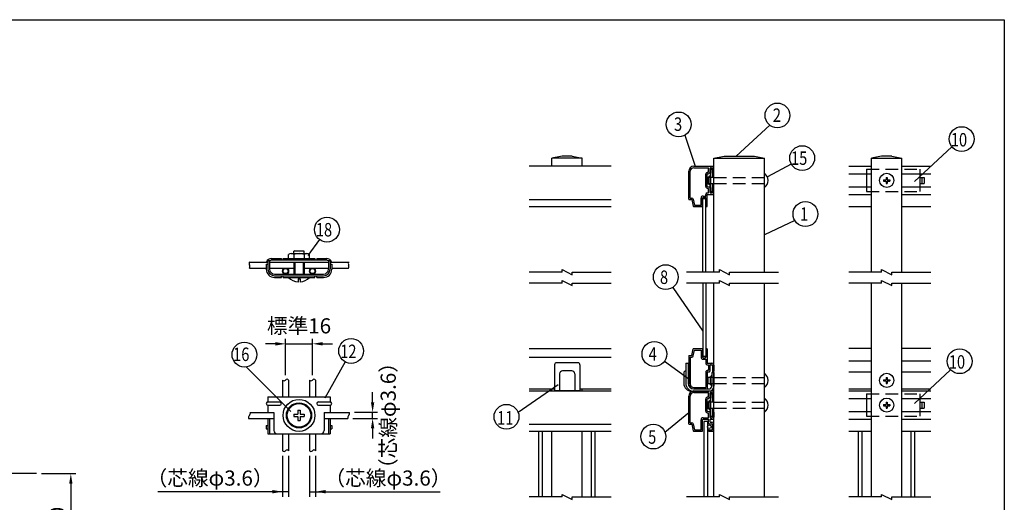
# Model space of a CAD drawing. Extents: x 0 to 11100, y 0 to 8010.
# Drawn here: x 5244 to 11100, y 5140 to 8010 of the extents above; entities that cross this region are included whole.
import ezdxf

# ---------------------------------------------------------------- set-up
doc = ezdxf.new("R2010")
doc.units = 0
doc.header["$LTSCALE"] = 300
doc.header["$MEASUREMENT"] = 0
doc.header["$PDMODE"] = 33
doc.header["$PDSIZE"] = 5
doc.linetypes.add('HIDDEN', pattern=[0.375, 0.25, -0.125])
doc.layers.get('DEFPOINTS').update_dxf_attribs({"linetype": 'CONTINUOUS'})
for name, color, linetype in [('HASEN', 7, 'HIDDEN'), ('HATCH', 2, 'CONTINUOUS'), ('MOJI', 6, 'CONTINUOUS'), ('SJC', 1, 'CONTINUOUS'), ('SJC2', 7, 'CONTINUOUS'), ('SUNPOU', 4, 'CONTINUOUS'), ('ZWAKU', 7, 'CONTINUOUS')]:
    doc.layers.add(name, color=color, linetype=linetype)
doc.styles.add('EXT08', font='ROMANS', dxfattribs={"width": 0.8, "bigfont": 'EXTFONT'})
doc.dimstyles.new('SJC', dxfattribs={"dimtxt": 0.18, "dimasz": 0.18, "dimexe": 0.18, "dimexo": 0.0625, "dimgap": 0.09, "dimtad": 0, "dimtih": 1, "dimtoh": 1, "dimdec": 4, "dimzin": 0, "dimdsep": 46, "dimtxsty": 'STANDARD', "dimcen": 0.09, "dimadec": 0, "dimazin": 0, "dimtfac": 1, "dimtdec": 4, "dimtofl": 0, "dimtmove": 0, "dimatfit": 3, "dimfxl": 1, "dimtolj": 1, "dimtzin": 0, "dimarcsym": 0})

# ---------------------------------------------------------------- blocks, each defined once
blk = doc.blocks.new('CALCOMP_TECHJET720A3')
at = {"layer": 'ZWAKU', "color": 2}
blk.add_lwpolyline([(0, 0), (0, 267), (370, 267), (370, 0)], close=True, dxfattribs=at)
blk = doc.blocks.new('*D38')
at = {"layer": 'DEFPOINTS', "color": 0}
for p in [(5343, 5310.3), (5143, 4710.3), (5548, 4710.3)]:
    blk.add_point(p, dxfattribs=at)
at = {"layer": 'SUNPOU', "color": 0}
for p, q in [((5373, 5310.3), (5578, 5310.3)), ((5548, 5250.3), (5548, 4770.3)), ((5173, 4710.3), (5578, 4710.3))]:
    blk.add_line(p, q, dxfattribs=at)
for points in [[(5538, 5250.3), (5558, 5250.3), (5548, 5310.3)], [(5538, 4770.3), (5558, 4770.3), (5548, 4710.3)]]:
    blk.add_solid(points, dxfattribs=at)
at = {"layer": 'SUNPOU', "color": 0, "insert": (5467, 5010.3), "char_height": 90, "attachment_point": 5, "rotation": 90, "style": 'EXT08'}
blk.add_mtext('\\A1;600', dxfattribs=at)
blk = doc.blocks.new('*D45')
at = {"layer": 'DEFPOINTS', "color": 0}
for p in [(6967.2, 5446.9), (7003.2, 5446.9), (7003.2, 5203)]:
    blk.add_point(p, dxfattribs=at)
at = {"layer": 'SUNPOU', "color": 0, "lineweight": -2}
for p, q in [((6967.2, 5416.9), (6967.2, 5173)), ((7003.2, 5416.9), (7003.2, 5173)), ((6967.2, 5203), (7003.2, 5203)), ((7003.2, 5203), (7745.1, 5203)), ((7063.2, 5203), (7745.1, 5203))]:
    blk.add_line(p, q, dxfattribs=at)
at = {"layer": 'SUNPOU', "color": 0}
blk.add_solid([(7063.2, 5213), (7063.2, 5193), (7003.2, 5203)], dxfattribs=at)
at = {"layer": 'SUNPOU', "color": 0, "insert": (7434.1, 5284), "char_height": 90, "attachment_point": 5, "style": 'EXT08'}
blk.add_mtext('\\A1;（芯線φ3.6）', dxfattribs=at)
blk = doc.blocks.new('*D43')
at = {"layer": 'DEFPOINTS', "color": 0}
for p in [(7195.7, 5638.9), (7204.9, 5674.9), (7342.8, 5674.9)]:
    blk.add_point(p, dxfattribs=at)
at = {"layer": 'SUNPOU', "color": 0}
for p, q in [((7342.8, 5734.9), (7342.8, 5794.9)), ((7225.7, 5638.9), (7372.8, 5638.9)), ((7234.9, 5674.9), (7372.8, 5674.9)), ((7342.8, 5638.9), (7342.8, 5674.9)), ((7342.8, 5578.9), (7342.8, 5518.9))]:
    blk.add_line(p, q, dxfattribs=at)
for points in [[(7332.8, 5734.9), (7352.8, 5734.9), (7342.8, 5674.9)], [(7332.8, 5578.9), (7352.8, 5578.9), (7342.8, 5638.9)]]:
    blk.add_solid(points, dxfattribs=at)
at = {"layer": 'SUNPOU', "color": 0, "insert": (7435.7, 5655.7), "char_height": 90, "attachment_point": 5, "rotation": 90, "style": 'EXT08'}
blk.add_mtext('\\A1;（芯線φ3.6）', dxfattribs=at)
blk = doc.blocks.new('*D44')
at = {"layer": 'DEFPOINTS', "color": 0}
for p in [(6807.2, 5446.9), (6843.2, 5446.9), (6807.2, 5203)]:
    blk.add_point(p, dxfattribs=at)
at = {"layer": 'SUNPOU', "color": 0, "lineweight": -2}
for p, q in [((6807.2, 5416.9), (6807.2, 5173)), ((6843.2, 5416.9), (6843.2, 5173)), ((6747.2, 5203), (6065.2, 5203)), ((6807.2, 5203), (6065.2, 5203)), ((6843.2, 5203), (6807.2, 5203))]:
    blk.add_line(p, q, dxfattribs=at)
at = {"layer": 'SUNPOU', "color": 0}
blk.add_solid([(6747.2, 5213), (6747.2, 5193), (6807.2, 5203)], dxfattribs=at)
at = {"layer": 'SUNPOU', "color": 0, "insert": (6376.2, 5284), "char_height": 90, "attachment_point": 5, "style": 'EXT08'}
blk.add_mtext('\\A1;（芯線φ3.6）', dxfattribs=at)
blk = doc.blocks.new('*D42')
at = {"layer": 'DEFPOINTS', "color": 0}
for p in [(6985.2, 6082.3), (6825.2, 5866.7), (6985.2, 5866.7)]:
    blk.add_point(p, dxfattribs=at)
at = {"layer": 'SUNPOU', "color": 0}
for p, q in [((6825.2, 5896.7), (6825.2, 6112.3)), ((6985.2, 5896.7), (6985.2, 6112.3)), ((6765.2, 6082.3), (6705.2, 6082.3)), ((6825.2, 6082.3), (6985.2, 6082.3)), ((7045.2, 6082.3), (7105.2, 6082.3))]:
    blk.add_line(p, q, dxfattribs=at)
for points in [[(6765.2, 6092.3), (6765.2, 6072.3), (6825.2, 6082.3)], [(7045.2, 6092.3), (7045.2, 6072.3), (6985.2, 6082.3)]]:
    blk.add_solid(points, dxfattribs=at)
at = {"layer": 'SUNPOU', "color": 0, "insert": (6905.2, 6189.2), "char_height": 90, "attachment_point": 5, "style": 'EXT08'}
blk.add_mtext('\\A1;標準16', dxfattribs=at)

msp = doc.modelspace()

# ---------------------------------------------------------------- linework, layer by layer
at = {"layer": 'HASEN'}
for p, q in [((10280.395, 7120.383), (10598.395, 7120.383)), ((10280.395, 7120.383), (10280.395, 7093.383)), ((10598.395, 7120.383), (10598.395, 7093.383)), ((9373.267, 7072.383), (9673.267, 7072.383)), ((9373.267, 7036.383), (9673.267, 7036.383)), ((10280.395, 7015.383), (10280.395, 6988.383)), ((10280.395, 6988.383), (10598.395, 6988.383)), ((10598.395, 7015.383), (10598.395, 6988.383)), ((9373.267, 5882.996), (9673.267, 5882.996)), ((9373.267, 5846.996), (9673.267, 5846.996)), ((10280.395, 5783.996), (10598.395, 5783.996)), ((10280.395, 5783.996), (10280.395, 5756.996)), ((10598.395, 5783.996), (10598.395, 5756.996)), ((9373.267, 5735.996), (9673.267, 5735.996)), ((9373.267, 5699.996), (9673.267, 5699.996)), ((10280.395, 5678.996), (10280.395, 5651.996)), ((10280.395, 5651.996), (10598.395, 5651.996)), ((10598.395, 5678.996), (10598.395, 5651.996))]:
    msp.add_line(p, q, dxfattribs=at)
at = {"layer": 'HATCH'}
for p, q in [((9306.067, 6508.383), (9306.067, 6946.383)), ((9306.067, 6946.383), (9324.067, 6946.383)), ((9324.067, 6508.383), (9324.067, 6946.383)), ((9306.067, 6443.996), (9306.067, 6005.996)), ((9324.067, 6443.996), (9324.067, 6005.996)), ((9324.067, 6005.996), (9306.067, 6005.996)), ((9312.667, 5620.496), (9312.667, 5171.996)), ((9334.267, 5620.496), (9312.667, 5620.496)), ((9334.267, 5620.496), (9334.267, 5171.996)), ((8332.411, 5171.996), (8332.411, 5561.996)), ((8354.011, 5171.996), (8354.011, 5561.996)), ((8645.611, 5171.996), (8645.611, 5561.996)), ((8667.211, 5171.996), (8667.211, 5561.996)), ((10232.995, 5171.996), (10232.995, 5561.996)), ((10254.595, 5171.996), (10254.595, 5561.996)), ((10546.195, 5171.996), (10546.195, 5561.996)), ((10567.795, 5171.996), (10567.795, 5561.996))]:
    msp.add_line(p, q, dxfattribs=at)
msp.add_circle((9345.067, 5588.996), 10.8, dxfattribs=at)
at = {"layer": 'MOJI'}
for p, q in [((9352.267, 7120.383), (9352.267, 6988.383)), ((9352.267, 7120.383), (9364.267, 7120.383)), ((9364.267, 7120.383), (9364.267, 7072.383)), ((9337.267, 7072.383), (9337.267, 7036.383)), ((9373.267, 7072.383), (9337.267, 7072.383)), ((9337.267, 7036.383), (9373.267, 7036.383)), ((9343.267, 7079.583), (9343.267, 7029.183)), ((9364.267, 7036.383), (9364.267, 6988.383)), ((10382.395, 7058.103), (10396.675, 7058.103)), ((10382.395, 7058.103), (10382.395, 7050.663)), ((10382.395, 7050.663), (10396.675, 7050.663)), ((10396.675, 7072.383), (10396.675, 7058.103)), ((10396.675, 7072.383), (10404.115, 7072.383)), ((10396.675, 7050.663), (10396.675, 7036.383)), ((10396.675, 7036.383), (10404.115, 7036.383)), ((10404.115, 7072.383), (10404.115, 7058.103)), ((10404.115, 7058.103), (10418.395, 7058.103)), ((10404.115, 7050.663), (10404.115, 7036.383)), ((10404.115, 7050.663), (10418.395, 7050.663)), ((10418.395, 7058.103), (10418.395, 7050.663)), ((9352.267, 6988.383), (9364.267, 6988.383)), ((6859.149, 6618.914), (6951.176, 6618.914)), ((6877.663, 6634.914), (6875.163, 6632.414)), ((6875.163, 6618.914), (6875.163, 6632.414)), ((6877.663, 6634.914), (6932.663, 6634.914)), ((6932.663, 6634.914), (6935.163, 6632.414)), ((6935.163, 6618.914), (6935.163, 6632.414)), ((6720.163, 6576.914), (6720.163, 6526.914)), ((6720.163, 6576.914), (6730.163, 6576.914)), ((6730.163, 6576.914), (6730.163, 6526.914)), ((6740.163, 6588.914), (6800.163, 6588.914)), ((7070.163, 6578.914), (6740.163, 6578.914)), ((6800.163, 6588.914), (6800.163, 6578.914)), ((6810.163, 6588.914), (7000.163, 6588.914)), ((6810.163, 6588.914), (6810.163, 6578.914)), ((6843.149, 6588.914), (6843.149, 6612.914)), ((6875.163, 6612.914), (6875.163, 6588.914)), ((6875.163, 6568.914), (6875.163, 6496.914)), ((6880.163, 6568.914), (6880.163, 6496.914)), ((6930.163, 6568.914), (6930.163, 6496.914)), ((6935.163, 6612.914), (6935.163, 6588.914)), ((6935.163, 6568.914), (6935.163, 6496.914)), ((6967.176, 6588.914), (6967.176, 6612.914)), ((7000.163, 6588.914), (7000.163, 6578.914)), ((7010.163, 6588.914), (7070.163, 6588.914)), ((7010.163, 6588.914), (7010.163, 6578.914)), ((7080.163, 6576.914), (7080.163, 6526.914)), ((7080.163, 6576.914), (7090.163, 6576.914)), ((7090.163, 6576.914), (7090.163, 6526.914)), ((6710.163, 6556.914), (6710.163, 6526.914)), ((6710.163, 6556.914), (6720.163, 6556.914)), ((7090.163, 6556.914), (7100.163, 6556.914)), ((7100.163, 6556.914), (7100.163, 6526.914)), ((6760.163, 6496.914), (7050.163, 6496.914)), ((6760.163, 6486.914), (7050.163, 6486.914)), ((6760.163, 6476.914), (6800.163, 6476.914)), ((6800.163, 6476.914), (6800.163, 6486.914)), ((6810.163, 6476.914), (6810.163, 6486.914)), ((6810.163, 6476.914), (7000.163, 6476.914)), ((6899.163, 6468.914), (6911.163, 6468.914)), ((6899.163, 6468.914), (6899.163, 6449.914)), ((6911.163, 6468.914), (6911.163, 6449.914)), ((7000.163, 6476.914), (7000.163, 6486.914)), ((7010.163, 6476.914), (7010.163, 6486.914)), ((7010.163, 6476.914), (7050.163, 6476.914)), ((8424.811, 5957.996), (8424.811, 5801.996)), ((8565.811, 5969.996), (8436.811, 5969.996)), ((8526.811, 5921.996), (8472.811, 5921.996)), ((8574.811, 5957.996), (8574.811, 5801.996)), ((9205.267, 5968.196), (9205.267, 5846.996)), ((9205.267, 5968.196), (9219.067, 5968.196)), ((9219.067, 5968.196), (9219.067, 5846.996)), ((8454.811, 5903.996), (8454.811, 5801.996)), ((8544.811, 5903.996), (8544.811, 5801.996)), ((9193.267, 5908.196), (9193.267, 5848.196)), ((9337.267, 5882.996), (9337.267, 5846.996)), ((9373.267, 5882.996), (9337.267, 5882.996)), ((9350.467, 5885.396), (9350.467, 5840.996)), ((9359.467, 5911.196), (9373.267, 5911.196)), ((9359.467, 5911.196), (9359.467, 5830.196)), ((9373.267, 5911.196), (9373.267, 5830.196)), ((10382.395, 5868.716), (10396.675, 5868.716)), ((10382.395, 5868.716), (10382.395, 5861.276)), ((10382.395, 5861.276), (10396.675, 5861.276)), ((10396.675, 5882.996), (10404.115, 5882.996)), ((10396.675, 5882.996), (10396.675, 5868.716)), ((10396.675, 5861.276), (10396.675, 5846.996)), ((10404.115, 5882.996), (10404.115, 5868.716)), ((10404.115, 5868.716), (10418.395, 5868.716)), ((10404.115, 5861.276), (10404.115, 5846.996)), ((10404.115, 5861.276), (10418.395, 5861.276)), ((10418.395, 5868.716), (10418.395, 5861.276)), ((8574.811, 5801.996), (8424.811, 5801.996)), ((9241.267, 5800.196), (9343.267, 5800.196)), ((9252.067, 5813.996), (9343.267, 5813.996)), ((9337.267, 5846.996), (9373.267, 5846.996)), ((10396.675, 5846.996), (10404.115, 5846.996)), ((9343.267, 5743.196), (9343.267, 5692.796)), ((9352.267, 5783.996), (9352.267, 5651.996)), ((9352.267, 5783.996), (9364.267, 5783.996)), ((9364.267, 5783.996), (9364.267, 5735.996)), ((9337.267, 5735.996), (9337.267, 5699.996)), ((9373.267, 5735.996), (9337.267, 5735.996)), ((9337.267, 5699.996), (9373.267, 5699.996)), ((9364.267, 5699.996), (9364.267, 5651.996)), ((10382.395, 5721.716), (10396.675, 5721.716)), ((10382.395, 5721.716), (10382.395, 5714.276)), ((10382.395, 5714.276), (10396.675, 5714.276)), ((10396.675, 5735.996), (10396.675, 5721.716)), ((10396.675, 5735.996), (10404.115, 5735.996)), ((10396.675, 5714.276), (10396.675, 5699.996)), ((10396.675, 5699.996), (10404.115, 5699.996)), ((10404.115, 5735.996), (10404.115, 5721.716)), ((10404.115, 5721.716), (10418.395, 5721.716)), ((10404.115, 5714.276), (10418.395, 5714.276)), ((10404.115, 5714.276), (10404.115, 5699.996)), ((10418.395, 5721.716), (10418.395, 5714.276)), ((9352.267, 5651.996), (9364.267, 5651.996))]:
    msp.add_line(p, q, dxfattribs=at)
for centre, radius in [((10400.395, 7054.383), 42), ((6825.163, 6514.914), 18), ((6825.163, 6514.914), 15), ((6985.163, 6514.914), 18), ((6985.163, 6514.914), 15), ((10400.395, 5864.996), 42), ((10400.395, 5717.996), 42), ((6905.163, 5656.855), 75), ((6905.163, 5656.855), 70)]:
    msp.add_circle(centre, radius, dxfattribs=at)
for centre, radius, start, end in [((9343.267, 7088.583), 9, 270, 0), ((9644.637, 7054.383), 50.83, 304.2806986, 55.7193014), ((9343.267, 7020.183), 9, 0, 90), ((6859.156, 6594.562), 24.351, 48.9038057, 131.0961943), ((6905.163, 6540.914), 78, 67.3801351, 112.6198649), ((6951.169, 6594.562), 24.351, 48.9038057, 131.0961943), ((6740.163, 6558.914), 30, 90, 160.5287794), ((6740.163, 6558.914), 20, 90, 120), ((7070.163, 6558.914), 30, 19.4712206, 90), ((7070.163, 6558.914), 20, 60, 90), ((6760.163, 6526.914), 50, 180, 270), ((6760.163, 6526.914), 40, 180, 270), ((6760.163, 6526.914), 30, 180, 270), ((7050.163, 6526.914), 50, 270, 0), ((7050.163, 6526.914), 40, 270, 0), ((7050.163, 6526.914), 30, 270, 0), ((6905.163, 6534.63), 84.716, 222.9444431, 265.9386438), ((6905.163, 6534.63), 84.716, 274.0613562, 317.0555569), ((8436.811, 5957.996), 12, 90, 180), ((8472.811, 5903.996), 18, 90, 180), ((8526.811, 5903.996), 18, 0, 90), ((8565.315, 5960.249), 9.759, 346.6515821, 87.0882132), ((9205.267, 5908.196), 12, 90, 180), ((9350.467, 5894.396), 9, 270, 0), ((9644.637, 5864.996), 50.83, 304.2806986, 55.7193014), ((9241.267, 5848.196), 48, 180, 270), ((9252.067, 5846.996), 46.8, 180, 270), ((9252.067, 5846.996), 33, 180, 270), ((9343.267, 5830.196), 16.2, 270, 0), ((9343.267, 5830.196), 30, 270, 0), ((9350.467, 5831.996), 9, 0, 90), ((9343.267, 5752.196), 9, 270, 0), ((9644.637, 5717.996), 50.83, 304.2806986, 55.7193014), ((9343.267, 5683.796), 9, 0, 90)]:
    msp.add_arc(centre, radius, start, end, dxfattribs=at)
at = {"layer": 'SJC'}
for p, q in [((8469.811, 7198.383), (8409.811, 7186.383)), ((8589.811, 7186.383), (8409.811, 7186.383)), ((8409.811, 7138.383), (8409.811, 7186.383)), ((8529.811, 7198.383), (8469.811, 7198.383)), ((8529.811, 7198.383), (8589.811, 7186.383)), ((8589.811, 7138.383), (8589.811, 7186.383)), ((9373.267, 7186.383), (9433.267, 7198.383)), ((9373.267, 6508.383), (9373.267, 7186.383)), ((9373.267, 7186.383), (9673.267, 7186.383)), ((9433.267, 7198.383), (9613.267, 7198.383)), ((9613.267, 7198.383), (9673.267, 7186.383)), ((9673.267, 6508.383), (9673.267, 7186.383)), ((10370.395, 7198.383), (10310.395, 7186.383)), ((10310.395, 6508.383), (10310.395, 7186.383)), ((10310.395, 7186.383), (10490.395, 7186.383)), ((10430.395, 7198.383), (10370.395, 7198.383)), ((10430.395, 7198.383), (10490.395, 7186.383)), ((10490.395, 6508.383), (10490.395, 7186.383)), ((8762.311, 7138.383), (8274.811, 7138.383)), ((9223.267, 6943.383), (9223.267, 7108.383)), ((9232.267, 6949.383), (9232.267, 7108.383)), ((9253.267, 7138.383), (9370.267, 7138.383)), ((9253.267, 7129.383), (9341.467, 7129.383)), ((9324.667, 7018.383), (9324.667, 7090.383)), ((9333.667, 7018.383), (9333.667, 7090.383)), ((9336.667, 7102.383), (9338.467, 7102.383)), ((9336.667, 7093.383), (9338.467, 7093.383)), ((9341.467, 7105.383), (9341.467, 7129.383)), ((9350.467, 7105.383), (9350.467, 7126.383)), ((9353.467, 7129.383), (9361.267, 7129.383)), ((9364.267, 7096.383), (9364.267, 7126.383)), ((9367.267, 7093.383), (9370.267, 7093.383)), ((9373.267, 7096.383), (9373.267, 7135.383)), ((9324.667, 6961.383), (9324.667, 6970.383)), ((9333.667, 6979.383), (9341.467, 6979.383)), ((9333.667, 6970.383), (9361.267, 6970.383)), ((9333.667, 6901.383), (9333.667, 6970.383)), ((9336.667, 7015.383), (9344.467, 7015.383)), ((9336.667, 7006.383), (9341.467, 7006.383)), ((9341.467, 6979.383), (9341.467, 7006.383)), ((9350.467, 6982.383), (9350.467, 7009.383)), ((9353.467, 6979.383), (9361.267, 6979.383)), ((9364.267, 6982.383), (9364.267, 7012.383)), ((9367.267, 7015.383), (9370.267, 7015.383)), ((9373.267, 6982.383), (9373.267, 7012.383)), ((8274.811, 6940.383), (8762.311, 6940.383)), ((9226.267, 6940.383), (9241.267, 6940.383)), ((9232.267, 6949.383), (9241.267, 6949.383)), ((9241.267, 6940.383), (9249.758, 6900.754)), ((9250.067, 6942.268), (9257.542, 6907.383)), ((9296.467, 6907.383), (9296.467, 6949.383)), ((9305.467, 6901.383), (9305.467, 6949.383)), ((9308.467, 6961.383), (9324.667, 6961.383)), ((9308.467, 6952.383), (9321.667, 6952.383)), ((9324.667, 6901.383), (9324.667, 6949.383)), ((8274.811, 6898.383), (8762.311, 6898.383)), ((9252.692, 6898.383), (9302.467, 6898.383)), ((9257.542, 6907.383), (9296.467, 6907.383)), ((9327.667, 6898.383), (9330.667, 6898.383)), ((6610.169, 6568.914), (6720.163, 6568.914)), ((6730.163, 6568.914), (6875.163, 6568.914)), ((6760.163, 6568.914), (7050.163, 6568.914)), ((6935.163, 6568.914), (7080.163, 6568.914)), ((7090.163, 6568.914), (7200.163, 6568.914)), ((6610.169, 6532.914), (6710.163, 6532.914)), ((6730.163, 6532.914), (6875.163, 6532.914)), ((6935.163, 6532.914), (7080.163, 6532.914)), ((7100.163, 6532.914), (7200.163, 6532.914)), ((9373.267, 5171.996), (9373.267, 6443.996)), ((9673.267, 5171.996), (9673.267, 6443.996)), ((10310.395, 5171.996), (10310.395, 6443.996)), ((10490.395, 5171.996), (10490.395, 6443.996)), ((8274.811, 6053.996), (8762.311, 6053.996)), ((9241.267, 6011.996), (9249.758, 6051.624)), ((9250.067, 6010.11), (9257.542, 6044.996)), ((9252.692, 6053.996), (9302.467, 6053.996)), ((9257.542, 6044.996), (9296.467, 6044.996)), ((9296.467, 6044.996), (9296.467, 6002.996)), ((9305.467, 6050.996), (9305.467, 6002.996)), ((9324.667, 6050.996), (9324.667, 6002.996)), ((9327.667, 6053.996), (9330.667, 6053.996)), ((9333.667, 6050.996), (9333.667, 5966.996)), ((10310.395, 6053.996), (10175.395, 6053.996)), ((10662.895, 6053.996), (10490.395, 6053.996)), ((8274.811, 6002.996), (8762.311, 6002.996)), ((9223.267, 6008.996), (9223.267, 5843.996)), ((9226.267, 6011.996), (9241.267, 6011.996)), ((9232.267, 6002.996), (9232.267, 5843.996)), ((9232.267, 6002.996), (9241.267, 6002.996)), ((9308.467, 5999.996), (9321.667, 5999.996)), ((9308.467, 5990.996), (9324.667, 5990.996)), ((9324.667, 5990.996), (9324.667, 5966.996)), ((10175.395, 5981.996), (10310.395, 5981.996)), ((10490.395, 5981.996), (10662.895, 5981.996)), ((9333.667, 5966.996), (9361.267, 5966.996)), ((9333.667, 5957.996), (9340.267, 5957.996)), ((9336.667, 5924.996), (9340.267, 5924.996)), ((9336.667, 5915.996), (9346.267, 5915.996)), ((9340.267, 5957.996), (9340.267, 5924.996)), ((9349.267, 5954.996), (9349.267, 5918.996)), ((9352.267, 5957.996), (9361.267, 5957.996)), ((9364.267, 5954.996), (9364.267, 5918.996)), ((9367.267, 5915.996), (9370.267, 5915.996)), ((9373.267, 5954.996), (9373.267, 5918.996)), ((10175.395, 5915.996), (10310.395, 5915.996)), ((10490.395, 5915.996), (10662.895, 5915.996)), ((6807.163, 5866.855), (6807.163, 5766.855)), ((6807.163, 5866.855), (6807.163, 5766.855)), ((6843.163, 5866.855), (6843.163, 5766.855)), ((6967.163, 5866.855), (6967.163, 5766.855)), ((7003.163, 5866.855), (7003.163, 5766.855)), ((9324.667, 5912.996), (9324.667, 5822.996)), ((9333.667, 5912.996), (9333.667, 5816.996)), ((8274.811, 5813.996), (8424.811, 5813.996)), ((8274.811, 5801.996), (8762.311, 5801.996)), ((8409.811, 5801.996), (8409.811, 5813.996)), ((8574.811, 5813.996), (8762.311, 5813.996)), ((8589.811, 5801.996), (8589.811, 5813.996)), ((9253.267, 5822.996), (9324.667, 5822.996)), ((9253.267, 5813.996), (9330.667, 5813.996)), ((9253.267, 5801.996), (9370.267, 5801.996)), ((9373.267, 5759.996), (9373.267, 5798.996)), ((10175.395, 5813.996), (10310.395, 5813.996)), ((10490.395, 5813.996), (10662.895, 5813.996)), ((6720.163, 5766.855), (7090.163, 5766.855)), ((6720.163, 5766.855), (6720.163, 5736.855)), ((7090.163, 5766.855), (7090.163, 5736.855)), ((9223.267, 5606.996), (9223.267, 5771.996)), ((9232.267, 5612.996), (9232.267, 5771.996)), ((9253.267, 5792.996), (9341.467, 5792.996)), ((9324.667, 5681.996), (9324.667, 5753.996)), ((9333.667, 5681.996), (9333.667, 5753.996)), ((9336.667, 5765.996), (9338.467, 5765.996)), ((9336.667, 5756.996), (9338.467, 5756.996)), ((9341.467, 5768.996), (9341.467, 5792.996)), ((9350.467, 5768.996), (9350.467, 5789.996)), ((9353.467, 5792.996), (9361.267, 5792.996)), ((9364.267, 5759.996), (9364.267, 5789.996)), ((9367.267, 5756.996), (9370.267, 5756.996)), ((6720.163, 5736.855), (6790.163, 5736.855)), ((6720.163, 5716.855), (6790.163, 5716.855)), ((6720.163, 5716.855), (6720.163, 5674.855)), ((6898.963, 5686.855), (6898.963, 5663.055)), ((6898.963, 5686.855), (6911.363, 5686.855)), ((6911.363, 5686.855), (6911.363, 5663.055)), ((7020.163, 5736.855), (7090.163, 5736.855)), ((7020.163, 5716.855), (7090.163, 5716.855)), ((7090.163, 5716.855), (7090.163, 5674.855)), ((6605.678, 5638.855), (6755.163, 5638.855)), ((6614.853, 5674.855), (6755.163, 5674.855)), ((6720.163, 5638.855), (6720.163, 5546.855)), ((6730.163, 5638.855), (6730.163, 5546.855)), ((6755.163, 5674.855), (6755.163, 5566.855)), ((6875.163, 5663.055), (6898.963, 5663.055)), ((6875.163, 5663.055), (6875.163, 5650.655)), ((6875.163, 5650.655), (6898.963, 5650.655)), ((6898.963, 5650.655), (6898.963, 5626.855)), ((6898.963, 5626.855), (6911.363, 5626.855)), ((6911.363, 5663.055), (6935.163, 5663.055)), ((6911.363, 5650.655), (6935.163, 5650.655)), ((6911.363, 5650.655), (6911.363, 5626.855)), ((6935.163, 5663.055), (6935.163, 5650.655)), ((7055.163, 5674.855), (7055.163, 5566.855)), ((7055.163, 5674.855), (7204.912, 5674.855)), ((7055.163, 5638.855), (7195.737, 5638.855)), ((7080.163, 5638.855), (7080.163, 5546.855)), ((7090.163, 5638.855), (7090.163, 5546.855)), ((9296.467, 5570.996), (9296.467, 5630.996)), ((9305.467, 5564.996), (9305.467, 5630.996)), ((9308.467, 5642.996), (9341.467, 5642.996)), ((9308.467, 5633.996), (9338.467, 5633.996)), ((9336.667, 5678.996), (9344.467, 5678.996)), ((9336.667, 5669.996), (9341.467, 5669.996)), ((9341.467, 5642.996), (9341.467, 5669.996)), ((9341.467, 5609.996), (9341.467, 5630.996)), ((9350.467, 5645.996), (9350.467, 5672.996)), ((9350.467, 5633.996), (9361.267, 5633.996)), ((9350.467, 5615.996), (9350.467, 5633.996)), ((9353.467, 5642.996), (9361.267, 5642.996)), ((9364.267, 5675.996), (9364.267, 5645.996)), ((9367.267, 5678.996), (9370.267, 5678.996)), ((9373.267, 5675.996), (9373.267, 5645.996)), ((6710.163, 5596.855), (6720.163, 5596.855)), ((6710.163, 5596.855), (6710.163, 5576.855)), ((6710.163, 5576.855), (6720.163, 5576.855)), ((7090.163, 5596.855), (7100.163, 5596.855)), ((7090.163, 5576.855), (7100.163, 5576.855)), ((7100.163, 5596.855), (7100.163, 5576.855)), ((8274.811, 5603.996), (8762.311, 5603.996)), ((9226.267, 5603.996), (9241.267, 5603.996)), ((9232.267, 5612.996), (9241.267, 5612.996)), ((9241.267, 5603.996), (9249.758, 5564.367)), ((9250.067, 5605.881), (9257.542, 5570.996)), ((9257.542, 5570.996), (9296.467, 5570.996)), ((9341.467, 5564.996), (9341.467, 5567.996)), ((9344.467, 5606.996), (9361.267, 5606.996)), ((9344.467, 5570.996), (9364.267, 5570.996)), ((9350.467, 5615.996), (9361.267, 5615.996)), ((9364.267, 5570.996), (9364.267, 5603.996)), ((9373.267, 5564.996), (9373.267, 5603.996)), ((6720.163, 5546.855), (7090.163, 5546.855)), ((6807.163, 5546.855), (6807.163, 5446.855)), ((6843.163, 5546.855), (6843.163, 5446.855)), ((6967.163, 5546.855), (6967.163, 5446.855)), ((7003.163, 5546.855), (7003.163, 5446.855)), ((8274.811, 5561.996), (8762.311, 5561.996)), ((8409.811, 5171.996), (8409.811, 5561.996)), ((8589.811, 5171.996), (8589.811, 5561.996)), ((9252.692, 5561.996), (9302.467, 5561.996)), ((9344.467, 5561.996), (9370.267, 5561.996)), ((5342.996, 5310.289), (4967.996, 5310.289))]:
    msp.add_line(p, q, dxfattribs=at)
at = {"layer": 'SJC', "ltscale": 0.3}
for p, q in [((10175.395, 7138.383), (10310.395, 7138.383)), ((10175.395, 7093.383), (10310.395, 7093.383)), ((10490.395, 7138.383), (10662.895, 7138.383)), ((10490.395, 7093.383), (10662.895, 7093.383)), ((10175.395, 7015.383), (10310.395, 7015.383)), ((10175.395, 6970.383), (10310.395, 6970.383)), ((10490.395, 7015.383), (10662.895, 7015.383)), ((10490.395, 6970.383), (10662.895, 6970.383)), ((10175.395, 6898.383), (10310.395, 6898.383)), ((10490.395, 6898.383), (10662.895, 6898.383)), ((10175.395, 5801.996), (10310.395, 5801.996)), ((10490.395, 5801.996), (10662.895, 5801.996)), ((10175.395, 5756.996), (10310.395, 5756.996)), ((10490.395, 5756.996), (10662.895, 5756.996)), ((10175.395, 5678.996), (10310.395, 5678.996)), ((10175.395, 5633.996), (10310.395, 5633.996)), ((10490.395, 5678.996), (10662.895, 5678.996)), ((10490.395, 5633.996), (10662.895, 5633.996)), ((10175.395, 5561.996), (10310.395, 5561.996)), ((10490.395, 5561.996), (10662.895, 5561.996))]:
    msp.add_line(p, q, dxfattribs=at)
at = {"layer": 'SJC'}
msp.add_circle((6905.163, 5656.855), 95, dxfattribs=at)
for centre, radius, start, end in [((9253.267, 7108.383), 30, 90, 180), ((9253.267, 7108.383), 21, 90, 180), ((9336.667, 7090.383), 12, 90, 180), ((9336.667, 7090.383), 3, 90, 180), ((9338.467, 7105.383), 12, 270, 0), ((9338.467, 7105.383), 3, 270, 0), ((9353.467, 7126.383), 3, 90, 180), ((9361.267, 7126.383), 3, 0, 90), ((9367.267, 7096.383), 3, 180, 270), ((9370.267, 7135.383), 3, 0, 90), ((9370.267, 7096.383), 3, 270, 0), ((9336.667, 7018.383), 12, 180, 270), ((9333.667, 6970.383), 9, 90, 180), ((9336.667, 7018.383), 3, 180, 270), ((9344.467, 7009.383), 6, 0, 90), ((9353.467, 6982.383), 3, 180, 270), ((9361.267, 6982.383), 3, 270, 0), ((9361.267, 6982.383), 12, 270, 0), ((9367.267, 7012.383), 3, 90, 180), ((9370.267, 7012.383), 3, 0, 90), ((9226.267, 6943.383), 3, 180, 270), ((9241.267, 6940.383), 9, 12.0947571, 90), ((9308.467, 6949.383), 12, 90, 180), ((9308.467, 6949.383), 3, 90, 180), ((9321.667, 6949.383), 3, 0, 90), ((9252.692, 6901.383), 3, 192.0947571, 270), ((9302.467, 6901.383), 3, 270, 0), ((9327.667, 6901.383), 3, 180, 270), ((9330.667, 6901.383), 3, 270, 0), ((6627.49, 6559.897), 19.512, 152.3327434, 207.413123), ((7217.453, 6559.94), 19.512, 152.3327434, 207.413123), ((6592.878, 6541.854), 19.512, 332.586877, 27.6672566), ((7182.842, 6541.897), 19.512, 332.586877, 27.6672566), ((9252.692, 6050.996), 3, 90, 167.9052429), ((9302.467, 6050.996), 3, 0, 90), ((9327.667, 6050.996), 3, 90, 180), ((9330.667, 6050.996), 3, 0, 90), ((9226.267, 6008.996), 3, 90, 180), ((9241.267, 6011.996), 9, 270, 347.9052429), ((9308.467, 6002.996), 12, 180, 270), ((9308.467, 6002.996), 3, 180, 270), ((9321.667, 6002.996), 3, 270, 0), ((9333.667, 5966.996), 9, 180, 270), ((9336.667, 5912.996), 12, 90, 180), ((9336.667, 5912.996), 3, 90, 180), ((9346.267, 5918.996), 3, 270, 0), ((9352.267, 5954.996), 3, 90, 180), ((9361.267, 5954.996), 12, 0, 90), ((9361.267, 5954.996), 3, 0, 90), ((9367.267, 5918.996), 3, 180, 270), ((9370.267, 5918.996), 3, 270, 0), ((6816.207, 5873.616), 11.292, 216.7794617, 322.9482935), ((6834.207, 5860.008), 11.292, 37.0517065, 143.2205383), ((6976.207, 5873.616), 11.292, 216.7794617, 322.9482935), ((6994.207, 5860.008), 11.292, 37.0517065, 143.2205383), ((9253.267, 5843.996), 30, 180, 270), ((9253.267, 5771.996), 30, 90, 180), ((9253.267, 5843.996), 21, 180, 270), ((9330.667, 5816.996), 3, 270, 0), ((9370.267, 5798.996), 3, 0, 90), ((9253.267, 5771.996), 21, 90, 180), ((9336.667, 5753.996), 12, 90, 180), ((9336.667, 5753.996), 3, 90, 180), ((9338.467, 5768.996), 12, 270, 0), ((9338.467, 5768.996), 3, 270, 0), ((9353.467, 5789.996), 3, 90, 180), ((9361.267, 5789.996), 3, 0, 90), ((9367.267, 5759.996), 3, 180, 270), ((9370.267, 5759.996), 3, 270, 0), ((6720.163, 5726.855), 10, 90, 270), ((6790.163, 5726.855), 10, 270, 90), ((7020.163, 5726.855), 10, 90, 270), ((7090.163, 5726.855), 10, 270, 90), ((9336.667, 5681.996), 12, 180, 270), ((9336.667, 5681.996), 3, 180, 270), ((6621.809, 5644.395), 17.056, 132.8548449, 198.9549799), ((6598.695, 5669.395), 17.056, 312.671746, 18.6705805), ((7211.895, 5644.315), 17.056, 132.671746, 198.6705805), ((7188.781, 5669.315), 17.056, 312.8548449, 18.9549799), ((9308.467, 5630.996), 12, 90, 180), ((9308.467, 5630.996), 3, 90, 180), ((9338.467, 5630.996), 3, 0, 90), ((9344.467, 5672.996), 6, 0, 90), ((9353.467, 5645.996), 3, 180, 270), ((9361.267, 5645.996), 3, 270, 0), ((9361.267, 5645.996), 12, 270, 0), ((9367.267, 5675.996), 3, 90, 180), ((9370.267, 5675.996), 3, 0, 90), ((6775.163, 5566.855), 20, 180, 270), ((7035.163, 5566.855), 20, 270, 0), ((9226.267, 5606.996), 3, 180, 270), ((9241.267, 5603.996), 9, 12.0947571, 90), ((9252.692, 5564.996), 3, 192.0947571, 270), ((9302.467, 5564.996), 3, 270, 0), ((9344.467, 5609.996), 3, 180, 270), ((9344.467, 5567.996), 3, 90, 180), ((9344.467, 5564.996), 3, 180, 270), ((9361.267, 5603.996), 12, 0, 90), ((9361.267, 5603.996), 3, 0, 90), ((9370.267, 5564.996), 3, 270, 0), ((6816.207, 5453.616), 11.292, 216.7794617, 322.9482935), ((6834.207, 5440.008), 11.292, 37.0517065, 143.2205383), ((6976.207, 5453.616), 11.292, 216.7794617, 322.9482935), ((6994.207, 5440.008), 11.292, 37.0517065, 143.2205383)]:
    msp.add_arc(centre, radius, start, end, dxfattribs=at)
at = {"layer": 'SJC2'}
for p, q in [((10280.395, 7093.383), (10280.395, 7015.383)), ((10598.395, 7093.383), (10598.395, 7015.383)), ((10598.395, 7072.383), (10622.395, 7072.383)), ((10598.395, 7036.383), (10622.395, 7036.383)), ((10610.395, 7072.383), (10610.395, 7036.383)), ((10622.395, 7072.383), (10622.395, 7036.383)), ((10280.395, 5756.996), (10280.395, 5678.996)), ((10598.395, 5756.996), (10598.395, 5678.996)), ((10598.395, 5735.996), (10622.395, 5735.996)), ((10598.395, 5699.996), (10622.395, 5699.996)), ((10610.395, 5735.996), (10610.395, 5699.996)), ((10622.395, 5735.996), (10622.395, 5699.996))]:
    msp.add_line(p, q, dxfattribs=at)
at = {"layer": 'SUNPOU'}
for p, q in [((9704.507, 7382.953), (9506.099, 7198.383)), ((9200.187, 7323.196), (9261.933, 7138.383)), ((10788.428, 7253.801), (10566.818, 7048.314)), ((9833.12, 7150.792), (9691.209, 7074.748)), ((9853.827, 6816.167), (9673.267, 6730.255)), ((7027.696, 6702.073), (6957.382, 6607.796)), ((8469.811, 6508.383), (8274.811, 6508.383)), ((8469.811, 6523.383), (8529.811, 6493.383)), ((8469.811, 6508.383), (8469.811, 6523.383)), ((8529.811, 6508.383), (8762.311, 6508.383)), ((8529.811, 6493.383), (8529.811, 6508.383)), ((9405.248, 6508.383), (9210.248, 6508.383)), ((9405.248, 6523.383), (9465.248, 6493.383)), ((9405.248, 6508.383), (9405.248, 6523.383)), ((9465.248, 6508.383), (9757.748, 6508.383)), ((9465.248, 6493.383), (9465.248, 6508.383)), ((10370.395, 6508.383), (10175.395, 6508.383)), ((10370.395, 6508.383), (10370.395, 6523.383)), ((10370.395, 6523.383), (10430.395, 6493.383)), ((10430.395, 6508.383), (10662.895, 6508.383)), ((10430.395, 6493.383), (10430.395, 6508.383)), ((8469.811, 6443.996), (8274.811, 6443.996)), ((8469.811, 6458.996), (8529.811, 6428.996)), ((8469.811, 6443.996), (8469.811, 6458.996)), ((8529.811, 6443.996), (8762.311, 6443.996)), ((8529.811, 6428.996), (8529.811, 6443.996)), ((9405.248, 6443.996), (9210.248, 6443.996)), ((9405.248, 6458.996), (9465.248, 6428.996)), ((9405.248, 6443.996), (9405.248, 6458.996)), ((9465.248, 6443.996), (9757.748, 6443.996)), ((9465.248, 6428.996), (9465.248, 6443.996)), ((10370.395, 6443.996), (10175.395, 6443.996)), ((10370.395, 6443.996), (10370.395, 6458.996)), ((10370.395, 6458.996), (10430.395, 6428.996)), ((10430.395, 6443.996), (10662.895, 6443.996)), ((10430.395, 6428.996), (10430.395, 6443.996)), ((9128.858, 6418.284), (9306.067, 6157.691)), ((7179.414, 5975.251), (7059.462, 5758.195)), ((9078.665, 5978.603), (9223.267, 5873.622)), ((6591.502, 5945.07), (6856.12, 5679.588)), ((10780.445, 5928.166), (10566.818, 5726.604)), ((8207.769, 5675.765), (8446.238, 5840.251)), ((9081.441, 5557.286), (9223.267, 5673.538)), ((8469.811, 5171.996), (8274.811, 5171.996)), ((8469.811, 5186.996), (8529.811, 5156.996)), ((8469.811, 5171.996), (8469.811, 5186.996)), ((8529.811, 5171.996), (8762.311, 5171.996)), ((8529.811, 5156.996), (8529.811, 5171.996)), ((9405.248, 5171.996), (9210.248, 5171.996)), ((9405.248, 5171.996), (9405.248, 5186.996)), ((9405.248, 5186.996), (9465.248, 5156.996)), ((9465.248, 5171.996), (9757.748, 5171.996)), ((9465.248, 5156.996), (9465.248, 5171.996)), ((10370.395, 5171.996), (10175.395, 5171.996)), ((10370.395, 5171.996), (10370.395, 5186.996)), ((10370.395, 5186.996), (10430.395, 5156.996)), ((10430.395, 5171.996), (10662.895, 5171.996)), ((10430.395, 5156.996), (10430.395, 5171.996))]:
    msp.add_line(p, q, dxfattribs=at)
for centre in [(9750.909, 7440.463), (9163.097, 7387.109), (10846.251, 7299.814), (9897.748, 7186.622), (9917.209, 6854.159), (7071.288, 6761.741), (9086.796, 6479.041), (6580.72, 6018.175), (7215.156, 6039.928), (9019.088, 6022.32), (10834.282, 5978.784), (8139.177, 5648.275), (9012.478, 5530.741)]:
    msp.add_circle(centre, 73.896, dxfattribs=at)

# ---------------------------------------------------------------- block references
at = {"layer": 'ZWAKU', "xscale": 30, "yscale": 30, "zscale": 30}
msp.add_blockref('CALCOMP_TECHJET720A3', (0, 0), dxfattribs=at)

# ---------------------------------------------------------------- texts
at = {"layer": 'SUNPOU', "style": 'EXT08', "width": 0.8}
for s, p in [('2', (9723.369, 7402.258)), ('3', (9135.556, 7348.904)), ('10', (10781.856, 7255.86)), ('15', (9831.423, 7146.595)), ('1', (9885.493, 6814.132)), ('18', (7005.223, 6720.787)), ('8', (9052.066, 6438.441)), ('16', (6513.278, 5979.97)), ('12', (7150.191, 5997.568)), ('4', (8984.358, 5981.721)), ('10', (10769.887, 5934.831)), ('11', (8083.371, 5602.145)), ('5', (8981.67, 5488.182))]:
    msp.add_text(s, height=80, dxfattribs=at).set_placement(p)

# ---------------------------------------------------------------- dimensions: what is measured, and where the dimension line sits
at = {"layer": 'SUNPOU'}
for base, p1, p2, text, override, picture, middle in [((6985.163, 6082.32), (6825.163, 5866.737), (6985.163, 5866.737), '標準16', {"dimscale": 30, "dimtxt": 3, "dimasz": 2, "dimexe": 1, "dimexo": 1, "dimgap": 1.2, "dimtad": 1, "dimtih": 0, "dimtoh": 0, "dimdec": 2, "dimlfac": 0.1, "dimzin": 8, "dimtxsty": 'EXT08', "dimtofl": 1, "dimtmove": 2}, '*D42', (6905.163, 6189.19)), ((7003.163, 5202.991), (6967.163, 5446.855), (7003.163, 5446.887), '（芯線φ3.6）', {"dimscale": 30, "dimtxt": 3, "dimasz": 2, "dimexe": 1, "dimexo": 1, "dimgap": 1.2, "dimtad": 1, "dimtih": 0, "dimtoh": 0, "dimdec": 2, "dimlfac": 0.1, "dimzin": 8, "dimtxsty": 'EXT08', "dimsd1": 1, "dimtofl": 1, "dimtmove": 0}, '*D45', (7434.134, 5202.991))]:
    dim = msp.add_linear_dim(base=base, p1=p1, p2=p2, text=text, dimstyle='SJC', override=override, dxfattribs=at)
    dim.commit()
    dim.dimension.update_dxf_attribs({"geometry": picture, "text_midpoint": middle, "dimtype": 160})
dim = msp.add_linear_dim(base=(7342.785, 5674.855), p1=(7195.737, 5638.855), p2=(7204.912, 5674.855), angle=90, text='（芯線φ3.6）', dimstyle='SJC', override={"dimscale": 30, "dimtxt": 3, "dimasz": 2, "dimexe": 1, "dimexo": 1, "dimgap": 1.2, "dimtad": 1, "dimtih": 0, "dimtoh": 0, "dimdec": 2, "dimlfac": 0.1, "dimzin": 8, "dimtxsty": 'EXT08', "dimtofl": 1, "dimtmove": 2}, dxfattribs=at)
dim.commit()
dim.dimension.update_dxf_attribs({"geometry": '*D43', "text_midpoint": (7435.708, 5655.736), "dimtype": 160})
dim = msp.add_linear_dim(base=(6807.163, 5202.991), p1=(6843.163, 5446.887), p2=(6807.163, 5446.855), text='（芯線φ3.6）', dimstyle='SJC', override={"dimscale": 30, "dimtxt": 3, "dimasz": 2, "dimexe": 1, "dimexo": 1, "dimgap": 1.2, "dimtad": 1, "dimtih": 0, "dimtoh": 0, "dimdec": 2, "dimlfac": 0.1, "dimzin": 8, "dimtxsty": 'EXT08', "dimsd1": 1, "dimtofl": 1, "dimtmove": 0}, dxfattribs=at)
dim.commit()
dim.dimension.update_dxf_attribs({"geometry": '*D44', "text_midpoint": (6376.191, 5283.991)})
dim = msp.add_linear_dim(base=(5548.044, 4710.289), p1=(5342.996, 5310.289), p2=(5142.996, 4710.289), angle=90, dimstyle='SJC', override={"dimscale": 30, "dimtxt": 3, "dimasz": 2, "dimexe": 1, "dimexo": 1, "dimgap": 1.2, "dimtad": 1, "dimtih": 0, "dimtoh": 0, "dimdec": 2, "dimzin": 8, "dimtxsty": 'EXT08', "dimtofl": 1, "dimtmove": 2}, dxfattribs=at)
dim.commit()
dim.dimension.update_dxf_attribs({"geometry": '*D38', "text_midpoint": (5467.044, 5010.289)})

doc.saveas('drawing.dxf')
